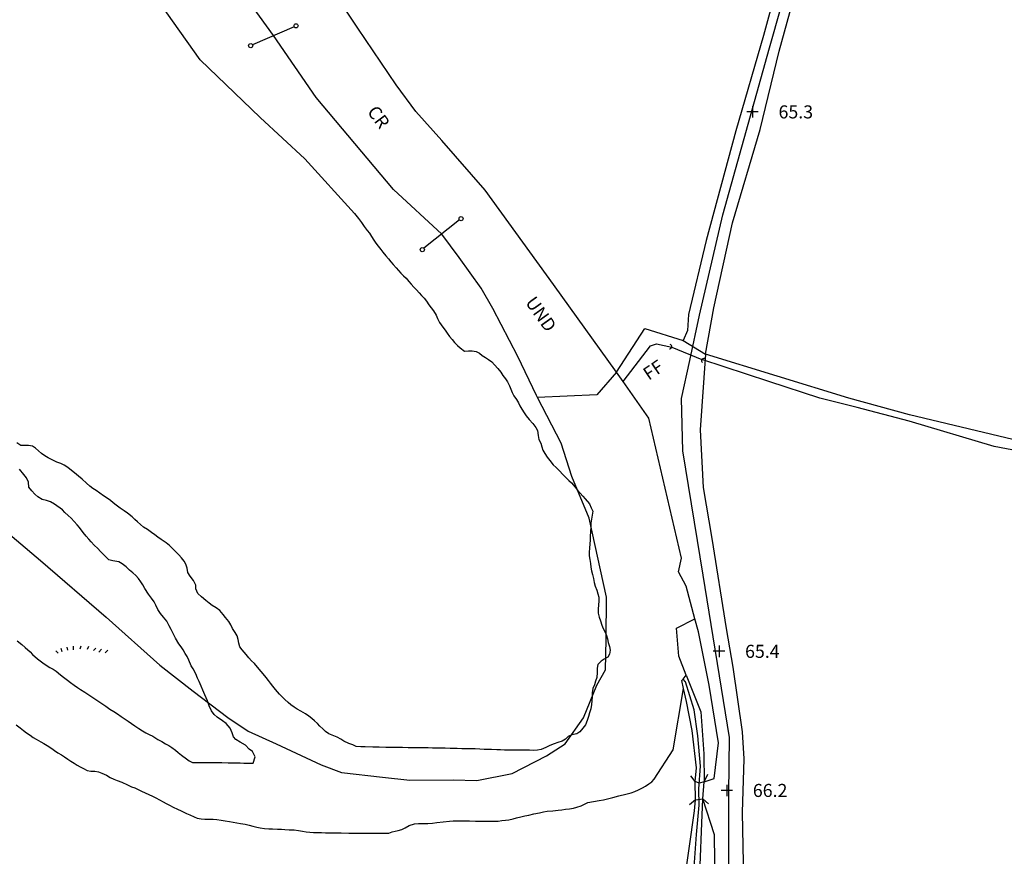
# Model space of a CAD drawing. Units: metres. Extents: x 286000 to 290000, y 226000 to 229000.
# Drawn here: x 288527 to 288810, y 227189 to 227429 of the extents above; entities that cross this region are included whole.
import ezdxf

# ---------------------------------------------------------------- set-up
doc = ezdxf.new("R2010")
doc.units = ezdxf.units.M
for name, color, linetype in [('A_Site OS Maps', 8, 'Continuous'), ('AREA_PC', 7, 'Continuous'), ('BARONY', 7, 'Continuous'), ('BDY_LEFT', 7, 'Continuous'), ('BDY_SYM', 7, 'Continuous'), ('GEN_LIN_D', 3, 'Continuous'), ('HT_CTRL', 6, 'Continuous'), ('LAND_SYMB', 6, 'Continuous'), ('ROADS', 2, 'Continuous'), ('ROADS_CTR', 1, 'Continuous'), ('TOWNLAND', 7, 'Continuous'), ('WATER_FTR', 5, 'Continuous')]:
    doc.layers.add(name, color=color, linetype=linetype)

# ---------------------------------------------------------------- blocks, each defined once
blk = doc.blocks.new('35', base_point=(150.27109, 306.896499))
for p, q in [((151.914023, 306.896499), (148.62816, 306.896499)), ((150.27109, 308.539432), (150.27109, 305.253567))]:
    blk.add_line(p, q)
blk = doc.blocks.new('26', base_point=(147.987073, 309.748732))
for p, q in [((146.627924, 311.832735), (146.627924, 310.833427)), ((148.859709, 311.899355), (148.559919, 310.99998)), ((151.024874, 311.732805), (150.625151, 310.933357)), ((141.664701, 310.500325), (142.264286, 309.80081)), ((143.097041, 311.29977), (143.396834, 310.300465)), ((144.762551, 311.566252), (144.962414, 310.666877)), ((153.156729, 311.29977), (152.457214, 310.600257)), ((154.722309, 310.96667), (154.022794, 310.167222)), ((156.554371, 310.700187), (155.854856, 309.900742))]:
    blk.add_line(p, q)
blk = doc.blocks.new('6', base_point=(143.488213, 312.701118))
blk.add_arc((144.121077, 312.701118), 0.625858, 99.561762, 262.799946)
blk = doc.blocks.new('43', base_point=(147.36021, 308.857352))
blk.add_line((153.849537, 308.848253), (140.769785, 308.848253))
for centre in [(140.180307, 308.837153), (154.439015, 308.859353)]:
    blk.add_circle(centre, 0.589583)
blk = doc.blocks.new('3385-c')
at = {"layer": 'AREA_PC', "color": 9, "linetype": 'Continuous'}
for points, elevation in [([(288623.026, 227373.335), (288608.764, 227389.133), (288595.912, 227400.972), (288578.682, 227417.583), (288569.048, 227431.115), (288564.131, 227438.292), (288551.226, 227449.304), (288539.286, 227459.378), (288536.792, 227465.761), (288535.75, 227472.861), (288537.397, 227478.28), (288538, 227480.765), (288540.018, 227487.142), (288542.017, 227493.71), (288542.964, 227496.517), (288543.32, 227500)], 64.15), ([(288698.392, 227327.782), (288680.292, 227352.956), (288660.643, 227380.078), (288648.206, 227394.336), (288640.669, 227402.75), (288635.047, 227410.364), (288623.982, 227426.672), (288609.028, 227449.154), (288598.546, 227464.453), (288591.115, 227484.746), (288585.718, 227500)], 64.15), ([(288762.124, 227500), (288752.5, 227467.99), (288740.68, 227424.57), (288732.72, 227397.17), (288724.18, 227365.65), (288719.17, 227344.35), (288718.845, 227339.71)], 73.45), ([(288724, 227332.94), (288726.44, 227346.25), (288731.79, 227370.65), (288739.71, 227397.49), (288745.24, 227420.01), (288751.81, 227444.13), (288762.44, 227479.63), (288767.674, 227500)], 73.45), ([(288623.026, 227373.335), (288624.2, 227371.95), (288625.01, 227370.83), (288625.79, 227369.64), (288626.68, 227368.53), (288627.34, 227367.71), (288627.96, 227366.72), (288628.58, 227365.68), (288629.22, 227364.87), (288629.86, 227363.96), (288630.57, 227363.04), (288631.2, 227362.23), (288632.05, 227361.18), (288632.81, 227360.35), (288633.51, 227359.469), (288634.21, 227358.68), (288635.03, 227357.79), (288635.67, 227357), (288636.33, 227356.22), (288637.11, 227355.49), (288637.86, 227354.76), (288638.69, 227353.81), (288639.37, 227353.04), (288640.13, 227352.19), (288640.91, 227351.39), (288641.63, 227350.56), (288642.34, 227349.77), (288643.04, 227349.02), (288643.74, 227348.12), (288644.45, 227347.15), (288645.05, 227346.28), (288645.75, 227345.379), (288646.54, 227344.13), (288646.92, 227343.17), (288647.54, 227341.99), (288648.47, 227340.699), (288649.111, 227339.83), (288649.73, 227338.95), (288650.41, 227338), (288651.13, 227337.13), (288651.79, 227336.29), (288652.63, 227335.46), (288653.41, 227334.79), (288654.64, 227333.81), (288655.88, 227333.91), (288656.93, 227333.91), (288658.06, 227333.69), (288659.01, 227333.21), (288659.81, 227332.56), (288660.71, 227331.95), (288661.6, 227331.43), (288662.58, 227330.72), (288663.34, 227329.87), (288664.27, 227328.84), (288665.13, 227327.71), (288665.75, 227326.79), (288666.44, 227325.82), (288667.02, 227324.96), (288667.62, 227323.81), (288668.06, 227322.87), (288668.42, 227321.87), (288668.92, 227320.93), (288669.63, 227319.85), (288670.19, 227318.94), (288670.65, 227318.02), (288671.17, 227317.139), (288671.81, 227316.01), (288672.41, 227315.19), (288673.29, 227314.18), (288674.3, 227313.03)], 77.8), ([(288698.392, 227327.782), (288706.555, 227340.335), (288717.587, 227336.855)], 68.87), ([(288718.845, 227339.71), (288717.587, 227336.855)], 68.87), ([(288543.26, 227283.89), (288542.38, 227284.84), (288541.56, 227285.73), (288540.62, 227286.56), (288539.7, 227287.41), (288538.98, 227288.14), (288536.73, 227289.83), (288535.54, 227290.45), (288534.44, 227290.83), (288533.17, 227291.15), (288531.951, 227291.87), (288531.05, 227292.68), (288530.18, 227293.63), (288529.38, 227294.7), (288529.21, 227296.15), (288528.67, 227297.33), (288527.94, 227298.3), (288526.65, 227299.81)], 77.8), ([(288561.43, 227283.95), (288560.57, 227284.66), (288559.81, 227285.41), (288559.07, 227286.12), (288557.71, 227287.16), (288556.75, 227287.889), (288555.65, 227288.67), (288554.5, 227289.48), (288553.61, 227290.2), (288552.83, 227290.89), (288551.89, 227291.56), (288550.87, 227292.23), (288549.79, 227292.91), (288548.67, 227293.69), (288547.74, 227294.26), (288546.86, 227295.01), (288545.94, 227295.82), (288544.69, 227296.96), (288543.67, 227297.81), (288542.52, 227298.81), (288541.66, 227299.5), (288540.56, 227300.33), (288539.54, 227301.01), (288538.51, 227301.5), (288537.37, 227301.9), (288536.05, 227302.52), (288534.91, 227303.12), (288533.98, 227303.68), (288533, 227304.39), (288532.14, 227305.1), (288531.28, 227305.91), (288530.38, 227306.48), (288529.28, 227306.62), (288528.17, 227306.65), (288527.06, 227306.69), (288525.92, 227307.44)], 77.8), ([(288724, 227332.94), (288722.46, 227311.169), (288723.31, 227294.54), (288725.8, 227279.88), (288729.95, 227254.06), (288731.91, 227242.96), (288734.56, 227224.31), (288735.05, 227216.6), (288734.62, 227201.09), (288734.87, 227186.67), (288735.7, 227169.5), (288736.91, 227160.57), (288739.3, 227146.94), (288742.45, 227130.54), (288744.82, 227118.83), (288753.72, 227073.83), (288758.02, 227054.55), (288758.832, 227050.91)], 73.45), ([(288846.87, 227300.866), (288836.16, 227302.7), (288782.71, 227315.48), (288765.25, 227320.3), (288724, 227332.94)], 69.29), ([(288674.3, 227313.03), (288675.19, 227311.88), (288675.71, 227311.01), (288675.86, 227309.52), (288676.04, 227308.39), (288676.62, 227307.36), (288676.97, 227306.27), (288677.23, 227305.29), (288677.79, 227304.34), (288678.51, 227303.3), (288679.25, 227302.33), (288680.18, 227301.12), (288681.02, 227300.29), (288682.09, 227299.24), (288682.91, 227298.429), (288683.63, 227297.68), (288684.751, 227296.61), (288685.49, 227295.9), (288686.54, 227294.69), (288687.22, 227293.82), (288687.94, 227292.97), (288688.72, 227292.12), (288689.4, 227291.3), (288690.65, 227289.84), (288691.14, 227288.7), (288691.62, 227287.78), (288691.42, 227286.63), (288691.18, 227285.49), (288691.04, 227284.359), (288691.02, 227283.29), (288690.93, 227281.8), (288690.83, 227280.57), (288690.81, 227279.46), (288690.75, 227278.35), (288690.61, 227277.18), (288690.55, 227275.97), (288690.55, 227274.96), (288690.71, 227273.9), (288690.92, 227272.69), (288691.04, 227271.67), (288691.24, 227270.579), (288691.5, 227269.52), (288691.8, 227268.42), (288691.97, 227267.27), (288692.29, 227266.25), (288692.77, 227265.07), (288693.051, 227264.05), (288693.29, 227263.01), (288693.29, 227261.96), (288693.2, 227260.77), (288693.16, 227259.68), (288693.16, 227258.49), (288693.48, 227257.31), (288693.86, 227256.27), (288694.21, 227255.04), (288694.63, 227254), (288695.13, 227252.97), (288695.59, 227252.05), (288695.81, 227251.03), (288696, 227249.98), (288696.42, 227248.9), (288696.58, 227247.84), (288696.42, 227246.68), (288695.93, 227245.77), (288694.86, 227245.26), (288694.02, 227244.66), (288693.04, 227243.66), (288692.82, 227242.6), (288692.88, 227241.4), (288692.76, 227239.94)], 77.8), ([(288588.11, 227215.41), (288589.12, 227215.39), (288590.17, 227215.37), (288591.19, 227215.35), (288592.88, 227215.34), (288593.91, 227215.32), (288594.44, 227217.16), (288593.69, 227218.64), (288592.69, 227219.29), (288591.7, 227220.45), (288590.19, 227221.39), (288588.85, 227222.07), (288588.21, 227222.88), (288587.83, 227224.07), (288587.28, 227225.39), (288586.09, 227226.75), (288585.03, 227227.5), (288583.52, 227228.54), (288582.68, 227229.31), (288581.9, 227230.34), (288581.27, 227231.76), (288580.74, 227233.26), (288580, 227234.98), (288579.45, 227236.26), (288578.89, 227237.45), (288578.3, 227238.77), (288577.88, 227239.79), (288577.35, 227240.97), (288576.6, 227242.43), (288576.04, 227243.34), (288575.39, 227244.9), (288574.88, 227245.979), (288574.34, 227246.84), (288573.72, 227247.87), (288573.18, 227248.73), (288572.52, 227249.66), (288571.54, 227251.26), (288570.87, 227252.57), (288570.27, 227253.77), (288569.73, 227254.79), (288569, 227256.12), (288568.09, 227257.29), (288567.21, 227258.34), (288566.46, 227259.5), (288565.87, 227260.76), (288565.41, 227261.67), (288564.67, 227262.73), (288563.78, 227263.9), (288562.72, 227265.55), (288562.1, 227266.57), (288561.54, 227267.46), (288560.9, 227268.38), (288560.12, 227269.289), (288559.26, 227270.02), (288558.28, 227270.83), (288557.31, 227271.77), (288556.23, 227272.62), (288555.28, 227273.21), (288553.48, 227273.53), (288552.31, 227273.79), (288551.2, 227274.9), (288549.95, 227276.16), (288549.15, 227277.01), (288548.16, 227278), (288547.28, 227278.91), (288546.56, 227279.72), (288545.82, 227280.54), (288545.02, 227281.65), (288543.96, 227283.04), (288543.26, 227283.89)], 77.8), ([(288619.13, 227222.24), (288618.09, 227222.75), (288616.65, 227223.34), (288615.62, 227223.73), (288614.74, 227224.41), (288613.92, 227225.14), (288613.1, 227225.95), (288612.38, 227226.73), (288611.54, 227227.52), (288610.75, 227228.19), (288609.93, 227228.85), (288608.97, 227229.52), (288607.57, 227230.22), (288606.57, 227230.84), (288605.66, 227231.37), (288604.7, 227232.06), (288603.94, 227232.75), (288603, 227233.62), (288602.28, 227234.33), (288601.42, 227235.16), (288600.27, 227236.53), (288599.53, 227237.46), (288598.89, 227238.31), (288598.25, 227239.11), (288597.63, 227239.98), (288596.76, 227241.01), (288595.63, 227242.34), (288594.27, 227243.94), (288593.39, 227244.77), (288592.61, 227245.619), (288591.89, 227246.56), (288590.701, 227247.93), (288590.04, 227248.76), (288589.76, 227249.82), (288589.6, 227250.89), (288589.27, 227251.91), (288588.73, 227252.88), (288587.97, 227254.08), (288587.42, 227255.08), (288586.86, 227256.01), (288585.94, 227257.24), (288585.28, 227258.08), (288584.29, 227259.21), (288583.25, 227259.93), (288582.13, 227260.67), (288581.19, 227261.32), (288580.25, 227262.09), (288579.02, 227263.15), (288577.96, 227264.12), (288577.35, 227265.4), (288577.37, 227266.53), (288576.74, 227267.88), (288575.73, 227269.11), (288575.13, 227270.11), (288574.86, 227271.39), (288574.54, 227272.52), (288574.06, 227273.41), (288573.3, 227274.37), (288572.52, 227275.26), (288571.49, 227276.19), (288570.63, 227277.08), (288569.79, 227277.89), (288568.83, 227278.65), (288567.39, 227279.61), (288566.45, 227280.3), (288565.61, 227280.95), (288564.65, 227281.67), (288563.47, 227282.48), (288562.35, 227283.2), (288561.43, 227283.95)], 77.8), ([(288525.989, 227250.49), (288527.3, 227249.44), (288528.24, 227248.58), (288529.75, 227247.32), (288530.43, 227246.52), (288531.82, 227245.36), (288533.37, 227244.2), (288534.31, 227243.52), (288535.41, 227242.85), (288536.31, 227242.329), (288537.22, 227241.74), (288538.47, 227240.72), (288539.33, 227240.07), (288540.49, 227239.18), (288541.31, 227238.53), (288542.43, 227237.709), (288543.39, 227237.04), (288544.24, 227236.48), (288545.48, 227235.71), (288546.56, 227234.97), (288547.74, 227234.21), (288548.62, 227233.62), (288549.44, 227233.05), (288550.31, 227232.48), (288551.47, 227231.68), (288552.66, 227230.88), (288553.84, 227230.15), (288554.86, 227229.45), (288555.88, 227228.76), (288557.1, 227227.939), (288557.95, 227227.37), (288558.87, 227226.67), (288559.85, 227226.02), (288561.01, 227225.24), (288562.05, 227224.61), (288563.05, 227223.99), (288563.98, 227223.52), (288564.98, 227223.04), (288566.48, 227222.16), (288567.58, 227221.52), (288568.7, 227220.87), (288569.59, 227220.39), (288570.47, 227219.82), (288571.51, 227219.09), (288572.35, 227218.42), (288573.25, 227217.62), (288574.67, 227216.54), (288575.51, 227215.95), (288576.46, 227215.54), (288577.89, 227215.51), (288578.98, 227215.51), (288580.01, 227215.51), (288581.23, 227215.51), (288582.86, 227215.49), (288584.85, 227215.48), (288586.73, 227215.44), (288588.11, 227215.41)], 77.8), ([(288718.476, 227240.648), (288716.311, 227246.082), (288715.702, 227254.14), (288720.941, 227256.811)], 64.15), ([(288723.625, 227209.91), (288726.534, 227210.901), (288727.739, 227221.141), (288725.118, 227237.748), (288722.004, 227253.077), (288720.941, 227256.811)], 73.45), ([(288525.66, 227226.32), (288526.83, 227225.48), (288527.81, 227224.71), (288528.69, 227224.02), (288529.7, 227223.36), (288530.56, 227222.73), (288531.44, 227222.18), (288532.78, 227221.48), (288533.67, 227221), (288534.61, 227220.41), (288535.91, 227219.55), (288536.77, 227218.94), (288537.69, 227218.32), (288538.7, 227217.67), (288539.62, 227217.12), (288540.56, 227216.5), (288541.47, 227215.87), (288542.35, 227215.3), (288543.23, 227214.72), (288544.12, 227214.21), (288545.03, 227213.76), (288546.17, 227213.2), (288547.22, 227213), (288548.35, 227212.98), (288549.4, 227212.84), (288550.37, 227212.46), (288551.69, 227211.82), (288552.75, 227211.23), (288553.84, 227210.73), (288554.76, 227210.33), (288556.09, 227209.81), (288557.74, 227209.1), (288558.89, 227208.55), (288559.83, 227208.17), (288560.82, 227207.72), (288561.75, 227207.3), (288562.81, 227206.8), (288563.88, 227206.29), (288564.9, 227205.79), (288565.89, 227205.3), (288566.93, 227204.78)], 64.15), ([(288692.76, 227239.94), (288692.4, 227238.93), (288692.06, 227237.79), (288691.64, 227236.76), (288691.38, 227235.5), (288691.4, 227234.41), (288691.32, 227233.22), (288691.22, 227232.15), (288691.02, 227230.92), (288690.68, 227229.75), (288690.32, 227228.69), (288689.96, 227227.58), (288689.5, 227226.36), (288688.76, 227225.34), (288687.89, 227224.33), (288686.99, 227223.79), (288685.57, 227223.5), (288684.56, 227222.98), (288683.71, 227222.19), (288682.83, 227221.61), (288681.53, 227221.24), (288680.45, 227220.86), (288679.25, 227220.43), (288678.12, 227219.83), (288676.76, 227219.22), (288675.72, 227219.02), (288674.51, 227218.99), (288673.39, 227219.01), (288672.34, 227219.03), (288671.03, 227219.04), (288669.66, 227219.06), (288668.64, 227219.06), (288667.23, 227219.07), (288666.18, 227219.09), (288665.03, 227219.11), (288664.01, 227219.13), (288662.44, 227219.2), (288661.39, 227219.24), (288660.36, 227219.28), (288659.12, 227219.36), (288657.79, 227219.39), (288656.4, 227219.42), (288655.13, 227219.44), (288653.94, 227219.46), (288652.61, 227219.49), (288650.58, 227219.53), (288649.15, 227219.59), (288647.99, 227219.64), (288646.78, 227219.64), (288645.49, 227219.67), (288644.24, 227219.69), (288643.16, 227219.71), (288642.13, 227219.73), (288640.98, 227219.73), (288639.82, 227219.73), (288638.51, 227219.74), (288636.88, 227219.77), (288635.83, 227219.77), (288634.34, 227219.8), (288633.26, 227219.82), (288632.09, 227219.84), (288630.1, 227219.88), (288628.32, 227219.92), (288626.13, 227219.96), (288624.9, 227220), (288623.51, 227220.09), (288622.52, 227220.54), (288621.37, 227220.92), (288620, 227221.679), (288619.13, 227222.24)], 77.8), ([(288718.476, 227240.648), (288722.673, 227230.095), (288723.523, 227217.975), (288723.625, 227209.91)], 66.86), ([(288709.27, 227210.74), (288714.744, 227219.133), (288717.698, 227236.764)], 64.15), ([(288721.083, 227210.005), (288721.414, 227213.947), (288720.199, 227224.729), (288718.571, 227233.028), (288717.698, 227236.764)], 66.86), ([(288648.51, 227198.43), (288650.4, 227198.59), (288651.4, 227198.71), (288652.58, 227198.75), (288654.33, 227198.75), (288656.09, 227198.72), (288657.84, 227198.68), (288659.71, 227198.65), (288660.79, 227198.63), (288661.86, 227198.61), (288663.15, 227198.64), (288664.42, 227198.68), (288665.44, 227198.8), (288666.48, 227198.89), (288667.49, 227199.01), (288668.67, 227199.29), (288669.65, 227199.55), (288670.89, 227199.86), (288672.07, 227200.12), (288673.15, 227200.35), (288674.66, 227200.7), (288676.22, 227201.03), (288677.38, 227201.29), (288678.48, 227201.5), (288680.07, 227201.63), (288681.62, 227201.799), (288682.66, 227201.92), (288683.75, 227202.04), (288684.89, 227202.21), (288686.03, 227202.39), (288687.01, 227202.63), (288688.23, 227203.04), (288689.25, 227203.56), (288690.17, 227203.96), (288693.39, 227204.57), (288694.64, 227204.8), (288697.34, 227205.39), (288699.08, 227205.869), (288701.1, 227206.39), (288702.65, 227206.81), (288703.73, 227207.17), (288704.76, 227207.67), (288705.86, 227208.24), (288706.81, 227208.74), (288707.73, 227209.32), (288708.54, 227209.94), (288709.27, 227210.74)], 64.15), ([(288721.149, 227204.735), (288721.083, 227210.005)], 64.15), ([(288566.93, 227204.78), (288567.99, 227204.22), (288568.9, 227203.75), (288569.82, 227203.27), (288570.89, 227202.7), (288572.09, 227202.06), (288573.15, 227201.56), (288574.71, 227200.84), (288575.68, 227200.42), (288576.88, 227199.859), (288577.81, 227199.49), (288578.92, 227199.27), (288579.99, 227199.23), (288581.18, 227199.22), (288582.39, 227199.18), (288583.43, 227199.1), (288584.64, 227198.96), (288585.79, 227198.74), (288587.07, 227198.52), (288588.1, 227198.34), (288589.17, 227198.16), (288590.2, 227197.94), (288591.59, 227197.75), (288592.78, 227197.49), (288593.81, 227197.2), (288594.92, 227196.92), (288595.91, 227196.7), (288597.14, 227196.56), (288598.41, 227196.47), (288599.46, 227196.41), (288600.85, 227196.37), (288602, 227196.3), (288603.02, 227196.24), (288604.25, 227196.18), (288605.72, 227196.11), (288606.95, 227195.97), (288608.12, 227195.73), (288609.17, 227195.57), (288610.18, 227195.45), (288611.27, 227195.37), (288612.49, 227195.35), (288613.58, 227195.33), (288614.73, 227195.3), (288615.81, 227195.28), (288616.819, 227195.26), (288617.95, 227195.24), (288619.18, 227195.24), (288621.37, 227195.22), (288622.54, 227195.21), (288623.58, 227195.21), (288624.59, 227195.19), (288625.96, 227195.19), (288627.12, 227195.17), (288628.33, 227195.16), (288629.44, 227195.16), (288630.5, 227195.16), (288631.55, 227195.16), (288632.94, 227195.17), (288633.9, 227195.57), (288635.64, 227195.93), (288636.68, 227196.21), (288637.62, 227196.69), (288638.81, 227197.38), (288640.29, 227197.85), (288641.45, 227197.97), (288643.04, 227197.98), (288644.13, 227197.989), (288645.48, 227198.09), (288646.76, 227198.26), (288648.51, 227198.43)], 64.15), ([(288718.813, 227152.88), (288720.91, 227168.022), (288717.776, 227179.922), (288720.871, 227201.556), (288721.149, 227204.735)], 66.86), ([(288722.038, 227154.064), (288723.965, 227172.571), (288722.074, 227181.565), (288722.527, 227185.953), (288723.01, 227198.09), (288723.24, 227205.079)], 66.86), ([(288735.648, 227122.229), (288734.787, 227125.076), (288731.083, 227131.761), (288728.551, 227136.11), (288727.021, 227141.616), (288726.7, 227146.947), (288726.132, 227151.767), (288726.949, 227157.493), (288727.839, 227167.603), (288726.704, 227187.15), (288726.61, 227194.706), (288723.24, 227205.079)], 73.45)]:
    blk.add_lwpolyline(points, dxfattribs=dict(at, elevation=elevation))
at = {"layer": 'BARONY', "color": 7, "linetype": 'Continuous', "elevation": 74.7}
for points in [[(288599.746, 227424.52), (288590.953, 227436.856), (288585.459, 227444.407), (288579.118, 227458.743), (288575.235, 227469.618), (288568.933, 227485.923), (288563.74, 227500)], [(288648.161, 227367.471), (288634.218, 227380.249), (288612.036, 227406.767), (288599.746, 227424.52)], [(288675.722, 227320.489), (288675.42, 227321.075), (288670.008, 227332.247), (288662.848, 227346.064), (288659.471, 227351.928), (288653.136, 227360.738), (288648.161, 227367.471)], [(288518.793, 227285.287), (288532.659, 227273.588), (288551.6, 227257.317), (288567.017, 227243.478), (288576.639, 227235.979), (288586.578, 227228.421), (288592.407, 227224.558), (288600.456, 227220.914), (288613.49, 227214.792), (288619.297, 227212.643), (288631.128, 227211.27), (288638.951, 227210.418), (288651.399, 227210.513), (288658.261, 227210.347), (288668.399, 227212.318), (288678.243, 227217.461), (288683.662, 227220.896), (288688.904, 227228.33), (288692.724, 227237.779), (288695.273, 227242.193), (288695.418, 227250.833), (288695.519, 227263.092)], [(288695.519, 227263.092), (288690.598, 227285.766), (288685.557, 227297.768), (288682.515, 227307.32), (288675.722, 227320.489)]]:
    blk.add_lwpolyline(points, dxfattribs=at)
at = {"layer": 'BDY_LEFT', "color": 7, "linetype": 'Continuous', "elevation": 68.87}
for points in [[(288698.392, 227327.782), (288706.555, 227340.335), (288717.587, 227336.855)], [(288846.87, 227300.866), (288836.16, 227302.7), (288782.71, 227315.48), (288765.25, 227320.3), (288724, 227332.94)]]:
    blk.add_lwpolyline(points, dxfattribs=at)
at = {"layer": 'GEN_LIN_D', "color": 3, "linetype": 'Continuous'}
for points, elevation in [([(288762.124, 227500), (288752.5, 227467.99), (288740.68, 227424.57), (288732.72, 227397.17), (288724.18, 227365.65), (288719.17, 227344.35), (288718.845, 227339.71)], 73.45), ([(288724, 227332.94), (288726.44, 227346.25), (288731.79, 227370.65), (288739.71, 227397.49), (288745.24, 227420.01), (288751.81, 227444.13), (288762.44, 227479.63), (288767.674, 227500)], 73.45), ([(288648.161, 227367.471), (288634.218, 227380.249), (288612.036, 227406.767), (288599.746, 227424.52)], 68.32), ([(288698.392, 227327.782), (288706.555, 227340.335), (288717.587, 227336.855)], 68.87), ([(288718.845, 227339.71), (288717.587, 227336.855)], 68.87), ([(288700.298, 227325.095), (288708.207, 227335.275), (288709.914, 227335.868), (288714.308, 227334.972)], 68.32), ([(288714.308, 227334.972), (288722.968, 227331.343)], 68.32), ([(288724, 227332.94), (288722.46, 227311.169), (288723.31, 227294.54), (288725.8, 227279.88), (288729.95, 227254.06), (288731.91, 227242.96), (288734.56, 227224.31), (288735.05, 227216.6), (288734.62, 227201.09), (288734.87, 227186.67), (288735.7, 227169.5), (288736.91, 227160.57), (288739.3, 227146.94), (288742.45, 227130.54), (288744.82, 227118.83), (288753.72, 227073.83), (288758.02, 227054.55), (288758.832, 227050.91)], 73.45), ([(288846.87, 227300.866), (288836.16, 227302.7), (288782.71, 227315.48), (288765.25, 227320.3), (288724, 227332.94)], 69.29), ([(288742.252, 227325.103), (288722.968, 227331.343)], 68.32), ([(289022.267, 226992.896), (289025.16, 227015.416), (289033.103, 227081.06), (289035.944, 227102.69), (289035.164, 227124.401), (289031.904, 227136.172), (289024.729, 227161.295), (289007.342, 227220.835), (288997.067, 227255.128), (288994.633, 227261.829), (288978.95, 227261.375), (288967.886, 227262.313), (288961.123, 227264.767), (288928.739, 227274.135), (288895.381, 227285.204), (288878.158, 227291.082), (288870.125, 227293.518), (288857.516, 227296.153), (288831.467, 227301.79), (288807.083, 227306.369), (288782.665, 227313.616), (288767.626, 227317.552), (288756.921, 227320.273), (288742.252, 227325.103)], 68.32), ([(288723.625, 227209.91), (288726.534, 227210.901), (288727.739, 227221.141), (288725.118, 227237.748), (288722.004, 227253.077), (288720.941, 227256.811)], 73.45), ([(288721.773, 227223.159), (288720.739, 227230.687), (288718.23, 227238.731), (288717.562, 227239.476)], 68.32), ([(288718.476, 227240.648), (288722.673, 227230.095), (288723.523, 227217.975), (288723.625, 227209.91)], 66.86), ([(288721.083, 227210.005), (288721.414, 227213.947), (288720.199, 227224.729), (288718.571, 227233.028), (288717.698, 227236.764)], 66.86), ([(288720.149, 227180.574), (288720.739, 227185.445), (288721.404, 227194.818), (288722.215, 227203.232), (288722.142, 227207.955), (288722.584, 227214.449), (288721.773, 227223.159)], 68.32), ([(288723.24, 227205.079), (288723.625, 227209.91)], 66.86), ([(288718.813, 227152.88), (288720.91, 227168.022), (288717.776, 227179.922), (288720.871, 227201.556), (288721.149, 227204.735)], 66.86), ([(288722.038, 227154.064), (288723.965, 227172.571), (288722.074, 227181.565), (288722.527, 227185.953), (288723.01, 227198.09), (288723.24, 227205.079)], 66.86), ([(288735.648, 227122.229), (288734.787, 227125.076), (288731.083, 227131.761), (288728.551, 227136.11), (288727.021, 227141.616), (288726.7, 227146.947), (288726.132, 227151.767), (288726.949, 227157.493), (288727.839, 227167.603), (288726.704, 227187.15), (288726.61, 227194.706), (288723.24, 227205.079)], 73.45)]:
    blk.add_lwpolyline(points, dxfattribs=dict(at, elevation=elevation))
for points in [[(288721.083, 227210.005), (288719.792, 227211.64)], [(288723.625, 227209.91), (288722.232, 227209.512), (288721.083, 227210.005)], [(288723.625, 227209.91), (288724.676, 227212.147)], [(288721.149, 227204.735), (288719.388, 227203.315)], [(288721.149, 227204.735), (288723.24, 227205.079)], [(288723.24, 227205.079), (288724.846, 227203.639)]]:
    blk.add_lwpolyline(points, dxfattribs=at)
at = {"layer": 'ROADS', "color": 2, "linetype": 'Continuous'}
for points, elevation in [([(288771.075, 226930.878), (288762.536, 226993.899), (288754.174, 227047.903), (288741.725, 227113.796), (288738.161, 227129.565), (288735.928, 227135.379), (288733.203, 227144.998), (288732.022, 227153.112), (288731.775, 227162.636), (288730.761, 227182.756), (288730.779, 227206.636), (288730.959, 227222.707), (288723.323, 227269.417), (288717.54, 227305.163), (288717.161, 227320.21), (288719.565, 227331.101), (288722.324, 227344.093), (288729.012, 227372.948), (288742.447, 227421.007), (288759.602, 227481.371), (288764.69, 227500)], 67.95), ([(288762.124, 227500), (288752.5, 227467.99), (288740.68, 227424.57), (288732.72, 227397.17), (288724.18, 227365.65), (288719.17, 227344.35), (288718.845, 227339.71)], 73.45), ([(288724, 227332.94), (288726.44, 227346.25), (288731.79, 227370.65), (288739.71, 227397.49), (288745.24, 227420.01), (288751.81, 227444.13), (288762.44, 227479.63), (288767.674, 227500)], 73.45), ([(288698.392, 227327.782), (288706.555, 227340.335), (288717.587, 227336.855)], 68.87), ([(288718.845, 227339.71), (288717.587, 227336.855)], 68.87), ([(288724, 227332.94), (288722.46, 227311.169), (288723.31, 227294.54), (288725.8, 227279.88), (288729.95, 227254.06), (288731.91, 227242.96), (288734.56, 227224.31), (288735.05, 227216.6), (288734.62, 227201.09), (288734.87, 227186.67), (288735.7, 227169.5), (288736.91, 227160.57), (288739.3, 227146.94), (288742.45, 227130.54), (288744.82, 227118.83), (288753.72, 227073.83), (288758.02, 227054.55), (288758.832, 227050.91)], 73.45), ([(288700.298, 227325.095), (288698.392, 227327.782)], 69.09), ([(288720.941, 227256.811), (288718.472, 227266.243), (288716.261, 227270.343), (288717.102, 227274.228), (288707.768, 227314.565), (288700.298, 227325.095)], 69.09), ([(288723.625, 227209.91), (288726.534, 227210.901), (288727.739, 227221.141), (288725.118, 227237.748), (288722.004, 227253.077), (288720.941, 227256.811)], 73.45), ([(288723.24, 227205.079), (288723.625, 227209.91)], 68.87), ([(288735.648, 227122.229), (288734.787, 227125.076), (288731.083, 227131.761), (288728.551, 227136.11), (288727.021, 227141.616), (288726.7, 227146.947), (288726.132, 227151.767), (288726.949, 227157.493), (288727.839, 227167.603), (288726.704, 227187.15), (288726.61, 227194.706), (288723.24, 227205.079)], 73.45)]:
    blk.add_lwpolyline(points, dxfattribs=dict(at, elevation=elevation))
at = {"layer": 'ROADS_CTR', "color": 1, "linetype": 'Continuous', "elevation": 74.7}
blk.add_lwpolyline([(288771.075, 226930.878), (288762.536, 226993.899), (288754.174, 227047.903), (288741.725, 227113.796), (288738.161, 227129.565), (288735.928, 227135.379), (288733.203, 227144.998), (288732.022, 227153.112), (288731.775, 227162.636), (288730.761, 227182.756), (288730.779, 227206.636), (288730.959, 227222.707), (288723.323, 227269.417), (288717.54, 227305.163), (288717.161, 227320.21), (288719.565, 227331.101), (288722.324, 227344.093), (288729.012, 227372.948), (288742.447, 227421.007), (288759.602, 227481.371), (288764.69, 227500)], dxfattribs=at)
at = {"layer": 'TOWNLAND', "color": 7, "linetype": 'Continuous'}
for points, elevation in [([(288599.746, 227424.52), (288590.953, 227436.856), (288585.459, 227444.407), (288579.118, 227458.743), (288575.235, 227469.618), (288568.933, 227485.923), (288563.74, 227500)], 74.7), ([(288648.161, 227367.471), (288634.218, 227380.249), (288612.036, 227406.767), (288599.746, 227424.52)], 74.7), ([(288675.722, 227320.489), (288675.42, 227321.075), (288670.008, 227332.247), (288662.848, 227346.064), (288659.471, 227351.928), (288653.136, 227360.738), (288648.161, 227367.471)], 74.7), ([(288698.392, 227327.782), (288706.555, 227340.335), (288717.587, 227336.855)], 74.7), ([(288717.587, 227336.855), (288724, 227332.94)], 68.87), ([(288846.87, 227300.866), (288836.16, 227302.7), (288782.71, 227315.48), (288765.25, 227320.3), (288724, 227332.94)], 74.7), ([(288698.392, 227327.782), (288692.807, 227321.236), (288675.722, 227320.489)], 68.87), ([(288518.793, 227285.287), (288532.659, 227273.588), (288551.6, 227257.317), (288567.017, 227243.478), (288576.639, 227235.979), (288586.578, 227228.421), (288592.407, 227224.558), (288600.456, 227220.914), (288613.49, 227214.792), (288619.297, 227212.643), (288631.128, 227211.27), (288638.951, 227210.418), (288651.399, 227210.513), (288658.261, 227210.347), (288668.399, 227212.318), (288678.243, 227217.461), (288683.662, 227220.896), (288688.904, 227228.33), (288692.724, 227237.779), (288695.273, 227242.193), (288695.418, 227250.833), (288695.519, 227263.092)], 68.87), ([(288695.519, 227263.092), (288690.598, 227285.766), (288685.557, 227297.768), (288682.515, 227307.32), (288675.722, 227320.489)], 68.87)]:
    blk.add_lwpolyline(points, dxfattribs=dict(at, elevation=elevation))
at = {"layer": 'WATER_FTR', "color": 4, "linetype": 'Continuous'}
for points, elevation in [([(288623.026, 227373.335), (288608.764, 227389.133), (288595.912, 227400.972), (288578.682, 227417.583), (288569.048, 227431.115), (288564.131, 227438.292), (288551.226, 227449.304), (288539.286, 227459.378), (288536.792, 227465.761), (288535.75, 227472.861), (288537.397, 227478.28), (288538, 227480.765), (288540.018, 227487.142), (288542.017, 227493.71), (288542.964, 227496.517), (288543.32, 227500)], 64.15), ([(288698.392, 227327.782), (288680.292, 227352.956), (288660.643, 227380.078), (288648.206, 227394.336), (288640.669, 227402.75), (288635.047, 227410.364), (288623.982, 227426.672), (288609.028, 227449.154), (288598.546, 227464.453), (288591.115, 227484.746), (288585.718, 227500)], 64.15), ([(288648.161, 227367.471), (288634.218, 227380.249), (288612.036, 227406.767), (288599.746, 227424.52)], 64.15), ([(288700.298, 227325.095), (288698.392, 227327.782)], 64.15), ([(288720.941, 227256.811), (288718.472, 227266.243), (288716.261, 227270.343), (288717.102, 227274.228), (288707.768, 227314.565), (288700.298, 227325.095)], 64.15), ([(288718.476, 227240.648), (288716.311, 227246.082), (288715.702, 227254.14), (288720.941, 227256.811)], 64.15), ([(288525.66, 227226.32), (288526.83, 227225.48), (288527.81, 227224.71), (288528.69, 227224.02), (288529.7, 227223.36), (288530.56, 227222.73), (288531.44, 227222.18), (288532.78, 227221.48), (288533.67, 227221), (288534.61, 227220.41), (288535.91, 227219.55), (288536.77, 227218.94), (288537.69, 227218.32), (288538.7, 227217.67), (288539.62, 227217.12), (288540.56, 227216.5), (288541.47, 227215.87), (288542.35, 227215.3), (288543.23, 227214.72), (288544.12, 227214.21), (288545.03, 227213.76), (288546.17, 227213.2), (288547.22, 227213), (288548.35, 227212.98), (288549.4, 227212.84), (288550.37, 227212.46), (288551.69, 227211.82), (288552.75, 227211.23), (288553.84, 227210.73), (288554.76, 227210.33), (288556.09, 227209.81), (288557.74, 227209.1), (288558.89, 227208.55), (288559.83, 227208.17), (288560.82, 227207.72), (288561.75, 227207.3), (288562.81, 227206.8), (288563.88, 227206.29), (288564.9, 227205.79), (288565.89, 227205.3), (288566.93, 227204.78)], 64.15), ([(288717.698, 227236.764), (288717.225, 227239.044), (288717.562, 227239.476)], 64.15), ([(288717.698, 227236.764), (288717.225, 227239.044), (288717.562, 227239.476)], 67.46), ([(288717.562, 227239.476), (288718.476, 227240.648)], 64.15), ([(288717.562, 227239.476), (288718.476, 227240.648)], 67.46), ([(288709.27, 227210.74), (288714.744, 227219.133), (288717.698, 227236.764)], 64.15), ([(288648.51, 227198.43), (288650.4, 227198.59), (288651.4, 227198.71), (288652.58, 227198.75), (288654.33, 227198.75), (288656.09, 227198.72), (288657.84, 227198.68), (288659.71, 227198.65), (288660.79, 227198.63), (288661.86, 227198.61), (288663.15, 227198.64), (288664.42, 227198.68), (288665.44, 227198.8), (288666.48, 227198.89), (288667.49, 227199.01), (288668.67, 227199.29), (288669.65, 227199.55), (288670.89, 227199.86), (288672.07, 227200.12), (288673.15, 227200.35), (288674.66, 227200.7), (288676.22, 227201.03), (288677.38, 227201.29), (288678.48, 227201.5), (288680.07, 227201.63), (288681.62, 227201.799), (288682.66, 227201.92), (288683.75, 227202.04), (288684.89, 227202.21), (288686.03, 227202.39), (288687.01, 227202.63), (288688.23, 227203.04), (288689.25, 227203.56), (288690.17, 227203.96), (288693.39, 227204.57), (288694.64, 227204.8), (288697.34, 227205.39), (288699.08, 227205.869), (288701.1, 227206.39), (288702.65, 227206.81), (288703.73, 227207.17), (288704.76, 227207.67), (288705.86, 227208.24), (288706.81, 227208.74), (288707.73, 227209.32), (288708.54, 227209.94), (288709.27, 227210.74)], 64.15), ([(288566.93, 227204.78), (288567.99, 227204.22), (288568.9, 227203.75), (288569.82, 227203.27), (288570.89, 227202.7), (288572.09, 227202.06), (288573.15, 227201.56), (288574.71, 227200.84), (288575.68, 227200.42), (288576.88, 227199.859), (288577.81, 227199.49), (288578.92, 227199.27), (288579.99, 227199.23), (288581.18, 227199.22), (288582.39, 227199.18), (288583.43, 227199.1), (288584.64, 227198.96), (288585.79, 227198.74), (288587.07, 227198.52), (288588.1, 227198.34), (288589.17, 227198.16), (288590.2, 227197.94), (288591.59, 227197.75), (288592.78, 227197.49), (288593.81, 227197.2), (288594.92, 227196.92), (288595.91, 227196.7), (288597.14, 227196.56), (288598.41, 227196.47), (288599.46, 227196.41), (288600.85, 227196.37), (288602, 227196.3), (288603.02, 227196.24), (288604.25, 227196.18), (288605.72, 227196.11), (288606.95, 227195.97), (288608.12, 227195.73), (288609.17, 227195.57), (288610.18, 227195.45), (288611.27, 227195.37), (288612.49, 227195.35), (288613.58, 227195.33), (288614.73, 227195.3), (288615.81, 227195.28), (288616.819, 227195.26), (288617.95, 227195.24), (288619.18, 227195.24), (288621.37, 227195.22), (288622.54, 227195.21), (288623.58, 227195.21), (288624.59, 227195.19), (288625.96, 227195.19), (288627.12, 227195.17), (288628.33, 227195.16), (288629.44, 227195.16), (288630.5, 227195.16), (288631.55, 227195.16), (288632.94, 227195.17), (288633.9, 227195.57), (288635.64, 227195.93), (288636.68, 227196.21), (288637.62, 227196.69), (288638.81, 227197.38), (288640.29, 227197.85), (288641.45, 227197.97), (288643.04, 227197.98), (288644.13, 227197.989), (288645.48, 227198.09), (288646.76, 227198.26), (288648.51, 227198.43)], 64.15)]:
    blk.add_lwpolyline(points, dxfattribs=dict(at, elevation=elevation))
for points in [[(288623.026, 227373.335), (288624.2, 227371.95), (288625.01, 227370.83), (288625.79, 227369.64), (288626.68, 227368.53), (288627.34, 227367.71), (288627.96, 227366.72), (288628.58, 227365.68), (288629.22, 227364.87), (288629.86, 227363.96), (288630.57, 227363.04), (288631.2, 227362.23), (288632.05, 227361.18), (288632.81, 227360.35), (288633.51, 227359.469), (288634.21, 227358.68), (288635.03, 227357.79), (288635.67, 227357), (288636.33, 227356.22), (288637.11, 227355.49), (288637.86, 227354.76), (288638.69, 227353.81), (288639.37, 227353.04), (288640.13, 227352.19), (288640.91, 227351.39), (288641.63, 227350.56), (288642.34, 227349.77), (288643.04, 227349.02), (288643.74, 227348.12), (288644.45, 227347.15), (288645.05, 227346.28), (288645.75, 227345.379), (288646.54, 227344.13), (288646.92, 227343.17), (288647.54, 227341.99), (288648.47, 227340.699), (288649.111, 227339.83), (288649.73, 227338.95), (288650.41, 227338), (288651.13, 227337.13), (288651.79, 227336.29), (288652.63, 227335.46), (288653.41, 227334.79), (288654.64, 227333.81), (288655.88, 227333.91), (288656.93, 227333.91), (288658.06, 227333.69), (288659.01, 227333.21), (288659.81, 227332.56), (288660.71, 227331.95), (288661.6, 227331.43), (288662.58, 227330.72), (288663.34, 227329.87), (288664.27, 227328.84), (288665.13, 227327.71), (288665.75, 227326.79), (288666.44, 227325.82), (288667.02, 227324.96), (288667.62, 227323.81), (288668.06, 227322.87), (288668.42, 227321.87), (288668.92, 227320.93), (288669.63, 227319.85), (288670.19, 227318.94), (288670.65, 227318.02), (288671.17, 227317.139), (288671.81, 227316.01), (288672.41, 227315.19), (288673.29, 227314.18), (288674.3, 227313.03)], [(288543.26, 227283.89), (288542.38, 227284.84), (288541.56, 227285.73), (288540.62, 227286.56), (288539.7, 227287.41), (288538.98, 227288.14), (288536.73, 227289.83), (288535.54, 227290.45), (288534.44, 227290.83), (288533.17, 227291.15), (288531.951, 227291.87), (288531.05, 227292.68), (288530.18, 227293.63), (288529.38, 227294.7), (288529.21, 227296.15), (288528.67, 227297.33), (288527.94, 227298.3), (288526.65, 227299.81)], [(288561.43, 227283.95), (288560.57, 227284.66), (288559.81, 227285.41), (288559.07, 227286.12), (288557.71, 227287.16), (288556.75, 227287.889), (288555.65, 227288.67), (288554.5, 227289.48), (288553.61, 227290.2), (288552.83, 227290.89), (288551.89, 227291.56), (288550.87, 227292.23), (288549.79, 227292.91), (288548.67, 227293.69), (288547.74, 227294.26), (288546.86, 227295.01), (288545.94, 227295.82), (288544.69, 227296.96), (288543.67, 227297.81), (288542.52, 227298.81), (288541.66, 227299.5), (288540.56, 227300.33), (288539.54, 227301.01), (288538.51, 227301.5), (288537.37, 227301.9), (288536.05, 227302.52), (288534.91, 227303.12), (288533.98, 227303.68), (288533, 227304.39), (288532.14, 227305.1), (288531.28, 227305.91), (288530.38, 227306.48), (288529.28, 227306.62), (288528.17, 227306.65), (288527.06, 227306.69), (288525.92, 227307.44)], [(288700.298, 227325.095), (288708.207, 227335.275), (288709.914, 227335.868), (288714.308, 227334.972)], [(288714.308, 227334.972), (288722.968, 227331.343)], [(288742.252, 227325.103), (288722.968, 227331.343)], [(289022.267, 226992.896), (289025.16, 227015.416), (289033.103, 227081.06), (289035.944, 227102.69), (289035.164, 227124.401), (289031.904, 227136.172), (289024.729, 227161.295), (289007.342, 227220.835), (288997.067, 227255.128), (288994.633, 227261.829), (288978.95, 227261.375), (288967.886, 227262.313), (288961.123, 227264.767), (288928.739, 227274.135), (288895.381, 227285.204), (288878.158, 227291.082), (288870.125, 227293.518), (288857.516, 227296.153), (288831.467, 227301.79), (288807.083, 227306.369), (288782.665, 227313.616), (288767.626, 227317.552), (288756.921, 227320.273), (288742.252, 227325.103)], [(288674.3, 227313.03), (288675.19, 227311.88), (288675.71, 227311.01), (288675.86, 227309.52), (288676.04, 227308.39), (288676.62, 227307.36), (288676.97, 227306.27), (288677.23, 227305.29), (288677.79, 227304.34), (288678.51, 227303.3), (288679.25, 227302.33), (288680.18, 227301.12), (288681.02, 227300.29), (288682.09, 227299.24), (288682.91, 227298.429), (288683.63, 227297.68), (288684.751, 227296.61), (288685.49, 227295.9), (288686.54, 227294.69), (288687.22, 227293.82), (288687.94, 227292.97), (288688.72, 227292.12), (288689.4, 227291.3), (288690.65, 227289.84), (288691.14, 227288.7), (288691.62, 227287.78), (288691.42, 227286.63), (288691.18, 227285.49), (288691.04, 227284.359), (288691.02, 227283.29), (288690.93, 227281.8), (288690.83, 227280.57), (288690.81, 227279.46), (288690.75, 227278.35), (288690.61, 227277.18), (288690.55, 227275.97), (288690.55, 227274.96), (288690.71, 227273.9), (288690.92, 227272.69), (288691.04, 227271.67), (288691.24, 227270.579), (288691.5, 227269.52), (288691.8, 227268.42), (288691.97, 227267.27), (288692.29, 227266.25), (288692.77, 227265.07), (288693.051, 227264.05), (288693.29, 227263.01), (288693.29, 227261.96), (288693.2, 227260.77), (288693.16, 227259.68), (288693.16, 227258.49), (288693.48, 227257.31), (288693.86, 227256.27), (288694.21, 227255.04), (288694.63, 227254), (288695.13, 227252.97), (288695.59, 227252.05), (288695.81, 227251.03), (288696, 227249.98), (288696.42, 227248.9), (288696.58, 227247.84), (288696.42, 227246.68), (288695.93, 227245.77), (288694.86, 227245.26), (288694.02, 227244.66), (288693.04, 227243.66), (288692.82, 227242.6), (288692.88, 227241.4), (288692.76, 227239.94)], [(288588.11, 227215.41), (288589.12, 227215.39), (288590.17, 227215.37), (288591.19, 227215.35), (288592.88, 227215.34), (288593.91, 227215.32), (288594.44, 227217.16), (288593.69, 227218.64), (288592.69, 227219.29), (288591.7, 227220.45), (288590.19, 227221.39), (288588.85, 227222.07), (288588.21, 227222.88), (288587.83, 227224.07), (288587.28, 227225.39), (288586.09, 227226.75), (288585.03, 227227.5), (288583.52, 227228.54), (288582.68, 227229.31), (288581.9, 227230.34), (288581.27, 227231.76), (288580.74, 227233.26), (288580, 227234.98), (288579.45, 227236.26), (288578.89, 227237.45), (288578.3, 227238.77), (288577.88, 227239.79), (288577.35, 227240.97), (288576.6, 227242.43), (288576.04, 227243.34), (288575.39, 227244.9), (288574.88, 227245.979), (288574.34, 227246.84), (288573.72, 227247.87), (288573.18, 227248.73), (288572.52, 227249.66), (288571.54, 227251.26), (288570.87, 227252.57), (288570.27, 227253.77), (288569.73, 227254.79), (288569, 227256.12), (288568.09, 227257.29), (288567.21, 227258.34), (288566.46, 227259.5), (288565.87, 227260.76), (288565.41, 227261.67), (288564.67, 227262.73), (288563.78, 227263.9), (288562.72, 227265.55), (288562.1, 227266.57), (288561.54, 227267.46), (288560.9, 227268.38), (288560.12, 227269.289), (288559.26, 227270.02), (288558.28, 227270.83), (288557.31, 227271.77), (288556.23, 227272.62), (288555.28, 227273.21), (288553.48, 227273.53), (288552.31, 227273.79), (288551.2, 227274.9), (288549.95, 227276.16), (288549.15, 227277.01), (288548.16, 227278), (288547.28, 227278.91), (288546.56, 227279.72), (288545.82, 227280.54), (288545.02, 227281.65), (288543.96, 227283.04), (288543.26, 227283.89)], [(288619.13, 227222.24), (288618.09, 227222.75), (288616.65, 227223.34), (288615.62, 227223.73), (288614.74, 227224.41), (288613.92, 227225.14), (288613.1, 227225.95), (288612.38, 227226.73), (288611.54, 227227.52), (288610.75, 227228.19), (288609.93, 227228.85), (288608.97, 227229.52), (288607.57, 227230.22), (288606.57, 227230.84), (288605.66, 227231.37), (288604.7, 227232.06), (288603.94, 227232.75), (288603, 227233.62), (288602.28, 227234.33), (288601.42, 227235.16), (288600.27, 227236.53), (288599.53, 227237.46), (288598.89, 227238.31), (288598.25, 227239.11), (288597.63, 227239.98), (288596.76, 227241.01), (288595.63, 227242.34), (288594.27, 227243.94), (288593.39, 227244.77), (288592.61, 227245.619), (288591.89, 227246.56), (288590.701, 227247.93), (288590.04, 227248.76), (288589.76, 227249.82), (288589.6, 227250.89), (288589.27, 227251.91), (288588.73, 227252.88), (288587.97, 227254.08), (288587.42, 227255.08), (288586.86, 227256.01), (288585.94, 227257.24), (288585.28, 227258.08), (288584.29, 227259.21), (288583.25, 227259.93), (288582.13, 227260.67), (288581.19, 227261.32), (288580.25, 227262.09), (288579.02, 227263.15), (288577.96, 227264.12), (288577.35, 227265.4), (288577.37, 227266.53), (288576.74, 227267.88), (288575.73, 227269.11), (288575.13, 227270.11), (288574.86, 227271.39), (288574.54, 227272.52), (288574.06, 227273.41), (288573.3, 227274.37), (288572.52, 227275.26), (288571.49, 227276.19), (288570.63, 227277.08), (288569.79, 227277.89), (288568.83, 227278.65), (288567.39, 227279.61), (288566.45, 227280.3), (288565.61, 227280.95), (288564.65, 227281.67), (288563.47, 227282.48), (288562.35, 227283.2), (288561.43, 227283.95)], [(288525.989, 227250.49), (288527.3, 227249.44), (288528.24, 227248.58), (288529.75, 227247.32), (288530.43, 227246.52), (288531.82, 227245.36), (288533.37, 227244.2), (288534.31, 227243.52), (288535.41, 227242.85), (288536.31, 227242.329), (288537.22, 227241.74), (288538.47, 227240.72), (288539.33, 227240.07), (288540.49, 227239.18), (288541.31, 227238.53), (288542.43, 227237.709), (288543.39, 227237.04), (288544.24, 227236.48), (288545.48, 227235.71), (288546.56, 227234.97), (288547.74, 227234.21), (288548.62, 227233.62), (288549.44, 227233.05), (288550.31, 227232.48), (288551.47, 227231.68), (288552.66, 227230.88), (288553.84, 227230.15), (288554.86, 227229.45), (288555.88, 227228.76), (288557.1, 227227.939), (288557.95, 227227.37), (288558.87, 227226.67), (288559.85, 227226.02), (288561.01, 227225.24), (288562.05, 227224.61), (288563.05, 227223.99), (288563.98, 227223.52), (288564.98, 227223.04), (288566.48, 227222.16), (288567.58, 227221.52), (288568.7, 227220.87), (288569.59, 227220.39), (288570.47, 227219.82), (288571.51, 227219.09), (288572.35, 227218.42), (288573.25, 227217.62), (288574.67, 227216.54), (288575.51, 227215.95), (288576.46, 227215.54), (288577.89, 227215.51), (288578.98, 227215.51), (288580.01, 227215.51), (288581.23, 227215.51), (288582.86, 227215.49), (288584.85, 227215.48), (288586.73, 227215.44), (288588.11, 227215.41)], [(288692.76, 227239.94), (288692.4, 227238.93), (288692.06, 227237.79), (288691.64, 227236.76), (288691.38, 227235.5), (288691.4, 227234.41), (288691.32, 227233.22), (288691.22, 227232.15), (288691.02, 227230.92), (288690.68, 227229.75), (288690.32, 227228.69), (288689.96, 227227.58), (288689.5, 227226.36), (288688.76, 227225.34), (288687.89, 227224.33), (288686.99, 227223.79), (288685.57, 227223.5), (288684.56, 227222.98), (288683.71, 227222.19), (288682.83, 227221.61), (288681.53, 227221.24), (288680.45, 227220.86), (288679.25, 227220.43), (288678.12, 227219.83), (288676.76, 227219.22), (288675.72, 227219.02), (288674.51, 227218.99), (288673.39, 227219.01), (288672.34, 227219.03), (288671.03, 227219.04), (288669.66, 227219.06), (288668.64, 227219.06), (288667.23, 227219.07), (288666.18, 227219.09), (288665.03, 227219.11), (288664.01, 227219.13), (288662.44, 227219.2), (288661.39, 227219.24), (288660.36, 227219.28), (288659.12, 227219.36), (288657.79, 227219.39), (288656.4, 227219.42), (288655.13, 227219.44), (288653.94, 227219.46), (288652.61, 227219.49), (288650.58, 227219.53), (288649.15, 227219.59), (288647.99, 227219.64), (288646.78, 227219.64), (288645.49, 227219.67), (288644.24, 227219.69), (288643.16, 227219.71), (288642.13, 227219.73), (288640.98, 227219.73), (288639.82, 227219.73), (288638.51, 227219.74), (288636.88, 227219.77), (288635.83, 227219.77), (288634.34, 227219.8), (288633.26, 227219.82), (288632.09, 227219.84), (288630.1, 227219.88), (288628.32, 227219.92), (288626.13, 227219.96), (288624.9, 227220), (288623.51, 227220.09), (288622.52, 227220.54), (288621.37, 227220.92), (288620, 227221.679), (288619.13, 227222.24)], [(288721.773, 227223.159), (288720.739, 227230.687), (288718.23, 227238.731), (288717.562, 227239.476)], [(288718.476, 227240.648), (288722.673, 227230.095), (288723.523, 227217.975), (288723.625, 227209.91)], [(288721.083, 227210.005), (288721.414, 227213.947), (288720.199, 227224.729), (288718.571, 227233.028), (288717.698, 227236.764)], [(288720.149, 227180.574), (288720.739, 227185.445), (288721.404, 227194.818), (288722.215, 227203.232), (288722.142, 227207.955), (288722.584, 227214.449), (288721.773, 227223.159)], [(288721.149, 227204.735), (288721.083, 227210.005)], [(288723.24, 227205.079), (288723.625, 227209.91)], [(288718.813, 227152.88), (288720.91, 227168.022), (288717.776, 227179.922), (288720.871, 227201.556), (288721.149, 227204.735)], [(288722.038, 227154.064), (288723.965, 227172.571), (288722.074, 227181.565), (288722.527, 227185.953), (288723.01, 227198.09), (288723.24, 227205.079)]]:
    blk.add_lwpolyline(points, dxfattribs=at)
at = {"layer": 'BDY_SYM', "color": 7}
for p, rotation in [((288599.746, 227424.52, 70.46), 23.457), ((288648.161, 227367.471, 70.46), 38.50000000000001)]:
    blk.add_blockref('43', p, dxfattribs=dict(at, rotation=rotation))
at = {"layer": 'HT_CTRL', "color": 6}
for p in [(288737.54, 227402.59, 65.34), (288727.91, 227247.47, 65.37), (288730.15, 227207.47, 66.21)]:
    blk.add_blockref('35', p, dxfattribs=at)
at = {"layer": 'LAND_SYMB', "color": 6}
blk.add_blockref('26', (288543.467, 227246.849), dxfattribs=at)
at = {"layer": 'WATER_FTR', "color": 4}
for p, rotation in [((288714.308, 227334.972, 67.46), 169.042), ((288722.968, 227331.343), 332.288)]:
    blk.add_blockref('6', p, dxfattribs=dict(at, rotation=rotation))
at = {"layer": 'BARONY', "color": 7}
for s, rotation, p in [('CR', 306.813, (288626.509, 227402.6, 74.7)), ('UND ', 305.44, (288672.004, 227347.806, 74.7))]:
    blk.add_text(s, height=3.75, rotation=rotation, dxfattribs=at).set_placement(p)
at = {"layer": 'HT_CTRL', "color": 6}
for s, p in [('65.3', (288745.04, 227400.715)), ('65.4', (288735.41, 227245.595)), ('66.2', (288737.65, 227205.595))]:
    blk.add_text(s, height=3.75, dxfattribs=at).set_placement(p)
at = {"layer": 'TOWNLAND', "color": 7}
for s, rotation, p in [('CR', 306.813, (288626.509, 227402.6, 68.87)), ('UND ', 305.44, (288672.004, 227347.806, 68.87)), ('FF', 34.066, (288707.697, 227325.234, 68.87))]:
    blk.add_text(s, height=3.75, rotation=rotation, dxfattribs=at).set_placement(p)

msp = doc.modelspace()

# ---------------------------------------------------------------- block references
at = {"layer": 'A_Site OS Maps'}
msp.add_blockref('3385-c', (0, 0), dxfattribs=at)

doc.saveas('drawing.dxf')
